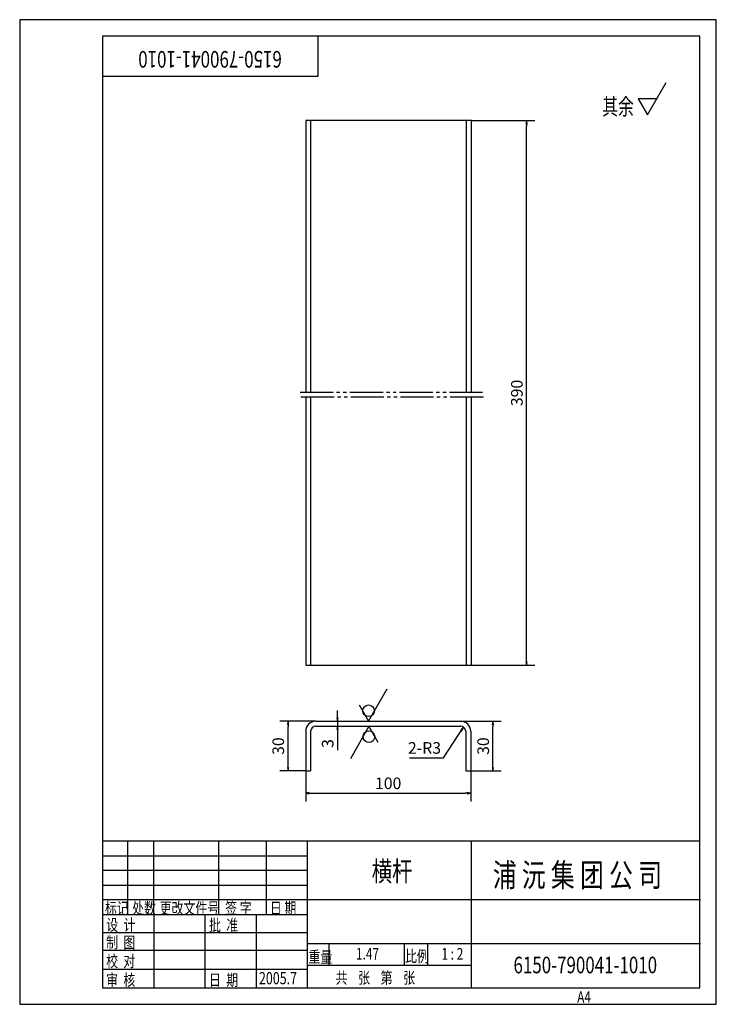
# Model space of a CAD drawing. Extents: x 0 to 420, y 0 to 594.
import ezdxf
from ezdxf.enums import TextEntityAlignment as Align

# ---------------------------------------------------------------- set-up
doc = ezdxf.new("R2010")
doc.units = 0
doc.header["$LTSCALE"] = 2
doc.header["$MEASUREMENT"] = 0
doc.linetypes.add('PHANTOM1', pattern=[15, 10, -1, 1, -1, 1, -1])
doc.layers.get('0').update_dxf_attribs({"linetype": 'CONTINUOUS'})
doc.layers.get('DEFPOINTS').update_dxf_attribs({"linetype": 'CONTINUOUS'})
doc.layers.add('1', color=2, linetype='CONTINUOUS')
doc.layers.add('DIML', color=4, linetype='CONTINUOUS')
doc.styles.add('HZ', font='txt.shx', dxfattribs={"width": 0.7, "bigfont": 'hztxt.shx'})
doc.dimstyles.new('DSTYLE3', dxfattribs={"dimscale": 2, "dimtxt": 3.5, "dimasz": 1.6, "dimexe": 2.5, "dimexo": 0, "dimgap": 1.2, "dimtad": 1, "dimdec": 0, "dimrnd": 1, "dimzin": 0, "dimdsep": 46, "dimtxsty": 'HZ', "dimblk": 'JAZ', "dimblk1": 'JAZ', "dimblk2": 'JAZ', "dimsah": 1, "dimcen": 2, "dimadec": 0, "dimazin": 0, "dimtfac": 1, "dimtdec": 1, "dimtmove": 0, "dimatfit": 2, "dimldrblk": 'JAZ', "dimfxl": 0, "dimtolj": 1, "dimtzin": 0, "dimarcsym": 0})

# ---------------------------------------------------------------- blocks, each defined once
blk = doc.blocks.new('TKBTA4')
at = {"color": 2, "linetype": 'Continuous'}
for p, q in [((25, 49.19), (25, 5)), ((86.67, 49.19), (86.67, 5)), ((136.22, 5), (136.22, 49.19)), ((25, 27.1), (86.67, 27.1))]:
    blk.add_line(p, q, dxfattribs=at)
at = {"color": 4, "linetype": 'Continuous'}
for p, q in [((32.49, 49.19), (32.49, 27.1)), ((40.42, 27.1), (40.42, 49.19)), ((59.94, 49.19), (59.94, 27.1)), ((74.33, 49.19), (74.33, 27.1)), ((25, 44.78), (86.67, 44.78)), ((86.67, 40.36), (25, 40.36)), ((25, 35.94), (86.67, 35.94)), ((86.67, 31.52), (25, 31.52)), ((40.42, 27.1), (40.42, 5)), ((55.83, 27.1), (55.83, 5)), ((71.25, 27.1), (71.25, 5)), ((25, 21.7), (86.67, 21.7)), ((25, 16.31), (86.67, 16.31)), ((25, 10.65), (86.67, 10.65))]:
    blk.add_line(p, q, dxfattribs=at)
at = {"layer": '1', "color": 4, "linetype": 'Continuous'}
for p, q in [((0, 297), (0, 0)), ((210, 297), (0, 297)), ((210, 0), (210, 297)), ((93.22, 18.31), (93.22, 11.66)), ((115.92, 18.31), (115.92, 11.66)), ((122.92, 18.31), (122.92, 11.66)), ((136.22, 11.66), (86.67, 11.66)), ((0, 0), (210, 0))]:
    blk.add_line(p, q, dxfattribs=at)
at = {"layer": '1', "color": 2, "linetype": 'Continuous'}
for p, q in [((25, 292), (25, 5)), ((205, 292), (25, 292)), ((90, 280), (90, 292)), ((205, 5), (205, 292)), ((25, 280), (90, 280)), ((86.67, 18.31), (205.21, 18.31)), ((25, 5), (205, 5))]:
    blk.add_line(p, q, dxfattribs=at)
at = {"layer": 'DIML', "color": 2, "linetype": 'Continuous'}
for p, q in [((205, 49.19), (25, 49.19)), ((86.88, 31.63), (205.21, 31.63))]:
    blk.add_line(p, q, dxfattribs=at)
at = {"layer": 'DIML', "color": 2, "linetype": 'Continuous', "style": 'HZ', "width": 0.75}
blk.add_text('浦 沅 集 团 公 司', height=7, dxfattribs=at).set_placement((142.63, 35.48))
at = {"layer": 'DIML', "color": 4, "linetype": 'Continuous', "style": 'HZ', "width": 0.75}
for s, p in [('标记', (25.69, 27.25)), ('处数', (33.91, 27.25)), ('更改文件号', (42.23, 27.25)), ('签 字', (61.96, 27.25)), ('日 期', (75.44, 27.25)), ('设  计', (26.11, 22.21)), ('批  准', (57.08, 22.17)), ('制  图', (26.07, 16.9)), ('校  对', (26.07, 11.24)), ('重量', (87.07, 12.57)), ('比例', (116.18, 12.76)), ('审  核', (26.07, 5.59)), ('日  期', (57.08, 5.59)), ('共    张    第    张', (95.23, 6.25))]:
    blk.add_text(s, height=3.5, dxfattribs=at).set_placement(p)
blk = doc.blocks.new('JDH')
at = {"layer": '1', "color": 4, "linetype": 'Continuous', "style": 'HZ', "width": 0.75}
blk.add_attdef('JDH', text='', height=5, rotation=180, dxfattribs=at).set_placement((32.39, -6.3), align=Align.MIDDLE)
blk = doc.blocks.new('BTAK')
at = {"layer": '1', "color": 4, "linetype": 'Continuous', "style": 'HZ', "width": 0.75}
for tag, height, p in [('MC', 6, (-92.74, 34.35)), ('CL', 5, (-95.47, 19.45)), ('TZH', 5, (-35.77, 19.2)), ('ZL', 3.5, (-100.15, 9.79)), ('BL', 3.5, (-74.56, 9.75))]:
    blk.add_attdef(tag, text='', height=height, dxfattribs=at).set_placement(p, align=Align.MIDDLE)
at = {"layer": '1', "color": 2, "linetype": 'Continuous', "style": 'HZ', "width": 0.75}
blk.add_attdef('DH', text='', height=5, dxfattribs=at).set_placement((-34.49, 6.21), align=Align.MIDDLE)
at = {"layer": '1', "color": 4, "linetype": 'Continuous', "style": 'HZ', "width": 0.75}
blk.add_attdef('FM', (-36.94, -4.54), '', height=3.5, dxfattribs=at)
blk = doc.blocks.new('JAZ')
at = {"color": 4, "linetype": 'Continuous'}
for p, q in [((0, 0), (-0.65, 0.11)), ((-0.65, 0.11), (-0.5, 0)), ((-0.5, 0), (-0.65, -0.11)), ((-0.65, -0.11), (0, 0)), ((-0.21, 0), (-0.5, 0.05)), ((-0.5, 0.05), (-0.43, 0)), ((-0.43, 0), (-0.5, -0.05)), ((-0.5, -0.05), (-0.21, 0))]:
    blk.add_line(p, q, dxfattribs=at)
at = {"layer": 'DIML', "color": 4, "linetype": 'Continuous'}
blk.add_line((0, 0), (-1.05, 0), dxfattribs=at)
blk = doc.blocks.new('*D4')
at = {"color": 0, "linetype": 'ByBlock'}
for p, q in [((272.42, 533.12), (310.65, 533.12)), ((305.65, 207.71), (305.65, 529.92)), ((272.42, 204.51), (310.65, 204.51))]:
    blk.add_line(p, q, dxfattribs=at)
at = {"layer": 'DEFPOINTS', "color": 0, "linetype": 'ByBlock'}
for p in [(272.42, 533.12), (305.65, 533.12), (272.42, 204.51)]:
    blk.add_point(p, dxfattribs=at)
at = {"color": 0, "linetype": 'ByBlock', "xscale": 3.2, "yscale": 3.2, "zscale": 3.2}
for p, rotation in [((305.65, 533.12), 90), ((305.65, 204.51), 270)]:
    blk.add_blockref('JAZ', p, dxfattribs=dict(at, rotation=rotation))
at = {"color": 0, "linetype": 'ByBlock', "insert": (299.75, 368.81), "char_height": 7, "attachment_point": 5, "rotation": 90, "style": 'HZ'}
blk.add_mtext('\\A1;390', dxfattribs=at)
blk = doc.blocks.new('*D5')
at = {"color": 0, "linetype": 'ByBlock'}
for p, q in [((178.42, 156.47), (156.78, 156.47)), ((161.78, 129.67), (161.78, 153.27)), ((172.42, 126.47), (156.78, 126.47))]:
    blk.add_line(p, q, dxfattribs=at)
at = {"layer": 'DEFPOINTS', "color": 0, "linetype": 'ByBlock'}
for p in [(161.78, 156.47), (178.42, 156.47), (172.42, 126.47)]:
    blk.add_point(p, dxfattribs=at)
at = {"color": 0, "linetype": 'ByBlock', "xscale": 3.2, "yscale": 3.2, "zscale": 3.2}
for p, rotation in [((161.78, 156.47), 90), ((161.78, 126.47), 270)]:
    blk.add_blockref('JAZ', p, dxfattribs=dict(at, rotation=rotation))
at = {"color": 0, "linetype": 'ByBlock', "insert": (155.88, 141.47), "char_height": 7, "attachment_point": 5, "rotation": 90, "style": 'HZ'}
blk.add_mtext('\\A1;30', dxfattribs=at)
blk = doc.blocks.new('*D6')
at = {"color": 0, "linetype": 'ByBlock'}
for p, q in [((265.92, 156.47), (290.36, 156.47)), ((285.36, 129.67), (285.36, 153.27)), ((271.92, 126.47), (290.36, 126.47))]:
    blk.add_line(p, q, dxfattribs=at)
at = {"layer": 'DEFPOINTS', "color": 0, "linetype": 'ByBlock'}
for p in [(265.92, 156.47), (285.36, 156.47), (271.92, 126.47)]:
    blk.add_point(p, dxfattribs=at)
at = {"color": 0, "linetype": 'ByBlock', "xscale": 3.2, "yscale": 3.2, "zscale": 3.2}
for p, rotation in [((285.36, 156.47), 90), ((285.36, 126.47), 270)]:
    blk.add_blockref('JAZ', p, dxfattribs=dict(at, rotation=rotation))
at = {"color": 0, "linetype": 'ByBlock', "insert": (279.46, 141.47), "char_height": 7, "attachment_point": 5, "rotation": 90, "style": 'HZ'}
blk.add_mtext('\\A1;30', dxfattribs=at)
blk = doc.blocks.new('*D7')
at = {"color": 0, "linetype": 'ByBlock'}
for p, q in [((172.42, 126.47), (172.42, 108.12)), ((271.92, 126.47), (271.92, 108.12)), ((175.62, 113.12), (268.72, 113.12))]:
    blk.add_line(p, q, dxfattribs=at)
at = {"layer": 'DEFPOINTS', "color": 0, "linetype": 'ByBlock'}
for p in [(172.42, 126.47), (271.92, 126.47), (271.92, 113.12)]:
    blk.add_point(p, dxfattribs=at)
at = {"color": 0, "linetype": 'ByBlock', "xscale": 3.2, "yscale": 3.2, "zscale": 3.2, "rotation": 180}
blk.add_blockref('JAZ', (172.42, 113.12), dxfattribs=at)
at = {"color": 0, "linetype": 'ByBlock', "xscale": 3.2, "yscale": 3.2, "zscale": 3.2}
blk.add_blockref('JAZ', (271.92, 113.12), dxfattribs=at)
at = {"color": 0, "linetype": 'ByBlock', "insert": (222.17, 119.02), "char_height": 7, "attachment_point": 5, "style": 'HZ'}
blk.add_mtext('\\A1;100', dxfattribs=at)
blk = doc.blocks.new('*D8')
at = {"color": 0, "linetype": 'ByBlock'}
for p, q in [((191.6, 159.67), (191.6, 162.87)), ((178.42, 156.47), (196.6, 156.47)), ((191.6, 156.47), (191.6, 153.47)), ((178.42, 153.47), (196.6, 153.47)), ((191.6, 150.27), (191.6, 139))]:
    blk.add_line(p, q, dxfattribs=at)
at = {"layer": 'DEFPOINTS', "color": 0, "linetype": 'ByBlock'}
for p in [(178.42, 156.47), (191.6, 156.47), (178.42, 153.47)]:
    blk.add_point(p, dxfattribs=at)
at = {"color": 0, "linetype": 'ByBlock', "xscale": 3.2, "yscale": 3.2, "zscale": 3.2}
for p, rotation in [((191.6, 156.47), 270), ((191.6, 153.47), 90)]:
    blk.add_blockref('JAZ', p, dxfattribs=dict(at, rotation=rotation))
at = {"color": 0, "linetype": 'ByBlock', "insert": (185.7, 143.03), "char_height": 7, "attachment_point": 5, "rotation": 90, "style": 'HZ'}
blk.add_mtext('\\A1;3', dxfattribs=at)
blk = doc.blocks.new('*D9')
at = {"color": 0, "linetype": 'ByBlock'}
for p, q in [((255.45, 134.45), (267.56, 152.98)), ((235.08, 134.45), (255.45, 134.45))]:
    blk.add_line(p, q, dxfattribs=at)
at = {"layer": 'DEFPOINTS', "color": 0, "linetype": 'ByBlock'}
for p in [(265.92, 150.47), (267.56, 152.98)]:
    blk.add_point(p, dxfattribs=at)
at = {"color": 0, "linetype": 'ByBlock', "xscale": 3.2, "yscale": 3.2, "zscale": 3.2, "rotation": 56.80777555006901}
blk.add_blockref('JAZ', (267.56, 152.98), dxfattribs=at)
at = {"color": 0, "linetype": 'ByBlock', "insert": (244.06, 140.35), "char_height": 7, "attachment_point": 5, "style": 'HZ'}
blk.add_mtext('\\A1;2-R3', dxfattribs=at)

msp = doc.modelspace()

# ---------------------------------------------------------------- linework, layer by layer
at = {"color": 2, "linetype": 'Continuous'}
for p, q in [((172.42, 533.12), (172.42, 369.26)), ((272.42, 533.12), (172.42, 533.12)), ((175.42, 533.12), (175.42, 369.26)), ((269.42, 369.26), (269.42, 533.12)), ((272.42, 369.26), (272.42, 533.12)), ((172.42, 366.26), (172.42, 204.51)), ((175.42, 366.26), (175.42, 204.51)), ((269.42, 204.51), (269.42, 366.26)), ((272.42, 204.51), (272.42, 366.26)), ((172.42, 204.51), (272.42, 204.51)), ((178.42, 170.77), (265.92, 170.77)), ((178.42, 167.77), (265.92, 167.77))]:
    msp.add_line(p, q, dxfattribs=at)
at = {"layer": '1', "color": 3, "linetype": 'PHANTOM1'}
for p, q in [((169.08, 369.26), (279.59, 369.26)), ((279.59, 366.26), (169.08, 366.26))]:
    msp.add_line(p, q, dxfattribs=at)
at = {"layer": '1', "color": 2, "linetype": 'Continuous'}
for p, q in [((172.42, 164.77), (172.42, 140.77)), ((175.42, 164.77), (175.42, 140.77)), ((268.92, 164.77), (268.92, 140.77)), ((271.92, 164.77), (271.92, 140.77)), ((172.42, 140.77), (175.42, 140.77)), ((268.92, 140.77), (271.92, 140.77))]:
    msp.add_line(p, q, dxfattribs=at)
for centre, radius, start, end in [((178.42, 164.77), 6, 90, 180), ((178.42, 164.77), 3, 90, 180), ((265.92, 164.77), 6, 0, 90), ((265.92, 164.77), 3, 0, 90)]:
    msp.add_arc(centre, radius, start, end, dxfattribs=at)
at = {"layer": 'DIML', "color": 4, "linetype": 'Continuous'}
for p, q in [((378.53, 536.53), (389.73, 556.13)), ((384.13, 546.33), (372.93, 546.33)), ((372.93, 546.33), (378.53, 536.53)), ((210.34, 170.77), (221.54, 190.37)), ((204.74, 180.57), (210.34, 170.77)), ((210.58, 167.77), (199.38, 148.17)), ((216.18, 157.97), (210.58, 167.77))]:
    msp.add_line(p, q, dxfattribs=at)
for centre in [(210.34, 177.07), (210.58, 161.47)]:
    msp.add_circle(centre, 3.5, dxfattribs=at)

# ---------------------------------------------------------------- block references
at = {"color": 4, "xscale": 2, "yscale": 2, "zscale": 2}
msp.add_blockref('TKBTA4', (0, 0), dxfattribs=at)
for name, p, values in [('JDH', (50, 584), {'JDH': '6150-790041-1010'}), ('BTAK', (410, 10), {'DH': '6150-790041-1010', 'MC': '横杆', 'ZL': '1.47', 'BL': '1 : 2', 'FM': 'A4'})]:
    msp.add_blockref(name, p, dxfattribs=at).add_auto_attribs(values)

# ---------------------------------------------------------------- texts
at = {"layer": 'DIML', "color": 4, "linetype": 'Continuous', "style": 'HZ'}
for s, height, width, p in [('其余', 10, 0.7, (351.2, 536.58)), ('2005.7', 7.35, 0.75, (144.25, 12.09))]:
    msp.add_text(s, height=height, dxfattribs=dict(at, width=width)).set_placement(p)

# ---------------------------------------------------------------- dimensions: what is measured, and where the dimension line sits
at = {"layer": '1', "color": 4, "linetype": 'Continuous'}
dim = msp.add_linear_dim(base=(305.65, 533.12), p1=(272.42, 204.51), p2=(272.42, 533.12), angle=90, text='390', dimstyle='DSTYLE3', dxfattribs=at)
dim.commit()
dim.dimension.update_dxf_attribs({"geometry": '*D4', "text_midpoint": (299.75, 368.81)})
at = {"layer": 'DIML', "color": 4, "linetype": 'Continuous'}
dim = msp.add_linear_dim(base=(191.6, 170.77), p1=(178.42, 167.77), p2=(178.42, 170.77), angle=90, text='3', dimstyle='DSTYLE3', dxfattribs=at)
dim.commit()
dim.dimension.update_dxf_attribs({"geometry": '*D8', "text_midpoint": (191.6, 157.33), "dimtype": 160, "insert": (0, 14.3)})
for base, p1, p2, picture, middle in [((161.78, 170.77), (172.42, 140.77), (178.42, 170.77), '*D5', (155.88, 148.35)), ((285.36, 170.77), (271.92, 140.77), (265.92, 170.77), '*D6', (279.46, 148.35))]:
    dim = msp.add_linear_dim(base=base, p1=p1, p2=p2, angle=90, text='30', dimstyle='DSTYLE3', dxfattribs=at)
    dim.commit()
    dim.dimension.update_dxf_attribs({"geometry": picture, "text_midpoint": middle, "insert": (0, 14.3)})
dim = msp.add_radius_dim(center=(265.92, 164.77), mpoint=(267.56, 167.28), text='2-R3', dimstyle='DSTYLE3', override={"dimtoh": 1, "dimatfit": 3}, dxfattribs=at)
dim.commit()
dim.dimension.update_dxf_attribs({"geometry": '*D9', "text_midpoint": (244.06, 148.75), "dimtype": 164, "insert": (0, 14.3)})
dim = msp.add_linear_dim(base=(271.92, 127.42), p1=(172.42, 140.77), p2=(271.92, 140.77), text='100', dimstyle='DSTYLE3', dxfattribs=at)
dim.commit()
dim.dimension.update_dxf_attribs({"geometry": '*D7', "text_midpoint": (222.17, 125.9), "insert": (0, 14.3)})

doc.saveas('drawing.dxf')
